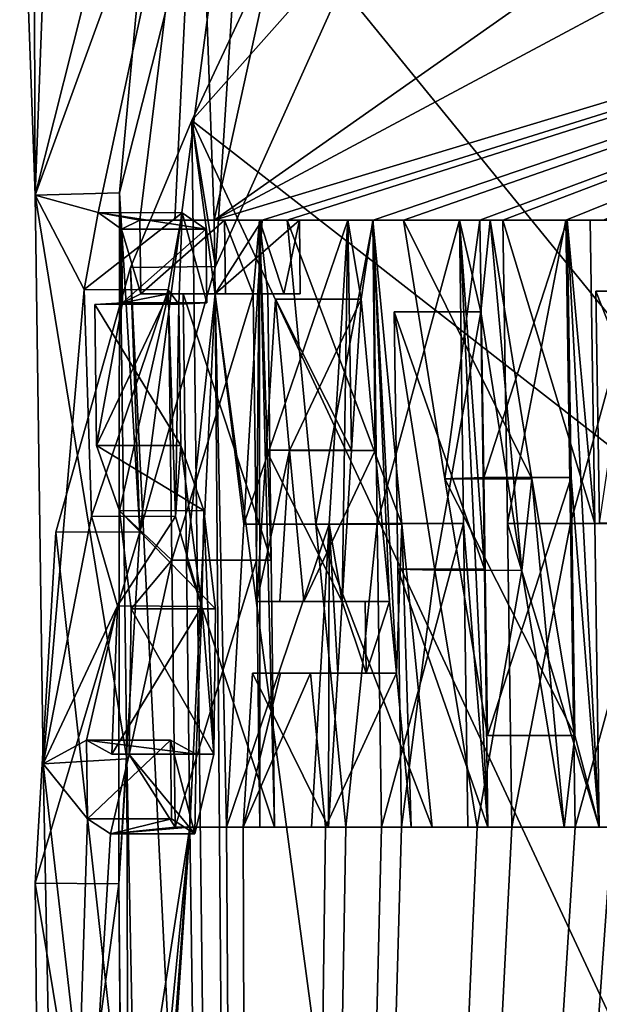
# Model space of a CAD drawing. Units: millimetres. Extents: x -57 to 198, y -425 to 232.
# Drawn here: x 36 to 37, y 22 to 23 of the extents above; entities that cross this region are included whole.
import ezdxf

# ---------------------------------------------------------------- set-up
doc = ezdxf.new("R2010")
doc.units = ezdxf.units.MM
doc.header["$LTSCALE"] = 52.148148
for name, color, linetype in [('10', 7, 'CONTINUOUS'), ('100', 7, 'CONTINUOUS'), ('101', 7, 'CONTINUOUS'), ('102', 7, 'CONTINUOUS'), ('104', 7, 'CONTINUOUS'), ('105', 7, 'CONTINUOUS'), ('106', 7, 'CONTINUOUS'), ('107', 7, 'CONTINUOUS'), ('108', 7, 'CONTINUOUS'), ('109', 7, 'CONTINUOUS'), ('110', 7, 'CONTINUOUS'), ('111', 7, 'CONTINUOUS'), ('114', 7, 'CONTINUOUS'), ('151', 7, 'CONTINUOUS'), ('44', 7, 'CONTINUOUS'), ('46', 7, 'CONTINUOUS'), ('74', 7, 'CONTINUOUS'), ('75', 7, 'CONTINUOUS'), ('76', 7, 'CONTINUOUS'), ('77', 7, 'CONTINUOUS'), ('78', 7, 'CONTINUOUS'), ('79', 7, 'CONTINUOUS'), ('80', 7, 'CONTINUOUS'), ('81', 7, 'CONTINUOUS'), ('82', 7, 'CONTINUOUS'), ('83', 7, 'CONTINUOUS'), ('84', 7, 'CONTINUOUS'), ('85', 7, 'CONTINUOUS'), ('86', 7, 'CONTINUOUS'), ('87', 7, 'CONTINUOUS'), ('88', 7, 'CONTINUOUS'), ('89', 7, 'CONTINUOUS'), ('90', 7, 'CONTINUOUS'), ('91', 7, 'CONTINUOUS'), ('92', 7, 'CONTINUOUS'), ('93', 7, 'CONTINUOUS'), ('94', 7, 'CONTINUOUS'), ('95', 7, 'CONTINUOUS'), ('96', 7, 'CONTINUOUS'), ('97', 7, 'CONTINUOUS'), ('98', 7, 'CONTINUOUS'), ('99', 7, 'CONTINUOUS')]:
    doc.layers.add(name, color=color, linetype=linetype)

msp = doc.modelspace()

# ---------------------------------------------------------------- linework, layer by layer
at = {"layer": '10', "color": 7, "linetype": 'Continuous'}
for points in [[(36.0187, 23.817, 56.8177), (35.8599, 23.1859, 58.4216), (35.8825, 23.791, 57.934), (36.0187, 23.817, 56.8177)], [(35.8825, 23.791, 57.934), (35.8599, 23.1859, 58.4216), (35.8413, 23.6978, 59.0783), (35.8825, 23.791, 57.934)], [(36.894, 22.6154, 53.8415), (36.16, 23.5162, 56.1083), (36.976, 23.7689, 53.6006), (36.894, 22.6154, 53.8415)], [(35.8599, 23.1859, 58.4216), (36.0537, 23.7191, 61.3798), (35.858, 23.6188, 59.655), (35.8599, 23.1859, 58.4216)], [(36.0537, 23.7191, 61.3798), (35.8599, 23.1859, 58.4216), (35.9349, 23.1649, 60.5254), (36.0537, 23.7191, 61.3798)], [(35.985, 23.156, 60.911), (36.0537, 23.7191, 61.3798), (35.9349, 23.1649, 60.5254), (35.985, 23.156, 60.911)], [(36.0267, 23.156, 61.1801), (36.0537, 23.7191, 61.3798), (35.985, 23.156, 60.911), (36.0267, 23.156, 61.1801)], [(36.0738, 23.156, 61.448), (36.0537, 23.7191, 61.3798), (36.0267, 23.156, 61.1801), (36.0738, 23.156, 61.448)], [(36.0537, 23.7191, 61.3798), (36.0738, 23.156, 61.448), (36.1738, 23.6127, 61.9624), (36.0537, 23.7191, 61.3798)], [(35.8413, 23.6978, 59.0783), (35.8599, 23.1859, 58.4216), (35.858, 23.6188, 59.655), (35.8413, 23.6978, 59.0783)], [(36.0738, 23.156, 61.448), (37.7487, 23.662, 65.894), (36.9462, 23.6228, 64.3267), (36.0738, 23.156, 61.448)], [(37.7487, 23.662, 65.894), (36.0738, 23.156, 61.448), (36.1313, 23.156, 61.7384), (37.7487, 23.662, 65.894)], [(36.161, 23.156, 61.8766), (37.7487, 23.662, 65.894), (36.1313, 23.156, 61.7384), (36.161, 23.156, 61.8766)], [(37.7487, 23.662, 65.894), (36.161, 23.156, 61.8766), (36.2637, 23.156, 62.308), (37.7487, 23.662, 65.894)], [(36.3003, 23.156, 62.448), (37.7487, 23.662, 65.894), (36.2637, 23.156, 62.308), (36.3003, 23.156, 62.448)], [(36.3915, 23.156, 62.773), (37.7487, 23.662, 65.894), (36.3003, 23.156, 62.448), (36.3915, 23.156, 62.773)], [(36.4189, 23.156, 62.865), (37.7487, 23.662, 65.894), (36.3915, 23.156, 62.773), (36.4189, 23.156, 62.865)], [(37.7487, 23.662, 65.894), (36.4189, 23.156, 62.865), (36.4942, 23.156, 63.106), (37.7487, 23.662, 65.894)], [(36.5383, 23.156, 63.2402), (37.7487, 23.662, 65.894), (36.4942, 23.156, 63.106), (36.5383, 23.156, 63.2402)], [(36.733, 23.6195, 63.8042), (36.0738, 23.156, 61.448), (36.9462, 23.6228, 64.3267), (36.733, 23.6195, 63.8042)], [(36.1738, 23.6127, 61.9624), (36.0738, 23.156, 61.448), (36.733, 23.6195, 63.8042), (36.1738, 23.6127, 61.9624)], [(36.0469, 23.2752, 56.6953), (36.16, 23.5162, 56.1083), (36.894, 22.6154, 53.8415), (36.0469, 23.2752, 56.6953)], [(36.0469, 23.2752, 56.6953), (36.0732, 21.0767, 56.6945), (35.9737, 23.0993, 57.1768), (36.0469, 23.2752, 56.6953)], [(36.0732, 21.0767, 56.6945), (36.0469, 23.2752, 56.6953), (36.2961, 21.4163, 55.658), (36.0732, 21.0767, 56.6945)], [(36.2961, 21.4163, 55.658), (36.0469, 23.2752, 56.6953), (36.7341, 21.8029, 54.2737), (36.2961, 21.4163, 55.658)], [(36.7341, 21.8029, 54.2737), (36.0469, 23.2752, 56.6953), (36.894, 22.6154, 53.8415), (36.7341, 21.8029, 54.2737)], [(35.8599, 23.1859, 58.4216), (35.8693, 22.5057, 59.6155), (35.9183, 23.0732, 60.3623), (35.8599, 23.1859, 58.4216)], [(35.9349, 23.1649, 60.5254), (35.8599, 23.1859, 58.4216), (35.9183, 23.0732, 60.3623), (35.9349, 23.1649, 60.5254)], [(35.963, 23.145, 60.751), (35.985, 23.156, 60.911), (35.9349, 23.1649, 60.5254), (35.963, 23.145, 60.751)], [(35.9861, 23.068, 60.911), (35.985, 23.156, 60.911), (35.963, 23.145, 60.751), (35.9861, 23.068, 60.911)], [(36.0738, 23.156, 61.448), (36.075, 23.068, 61.448), (36.1313, 23.156, 61.7384), (36.0738, 23.156, 61.448)], [(36.1313, 23.156, 61.7384), (36.075, 23.068, 61.448), (36.1093, 22.7924, 61.6075), (36.1313, 23.156, 61.7384)], [(36.161, 23.156, 61.8766), (36.1955, 22.7922, 62.0076), (36.2637, 23.156, 62.308), (36.161, 23.156, 61.8766)], [(36.2637, 23.156, 62.308), (36.1955, 22.7922, 62.0076), (36.2688, 22.7932, 62.308), (36.2637, 23.156, 62.308)], [(36.3494, 22.8467, 62.6111), (36.3915, 23.156, 62.773), (36.3003, 23.156, 62.448), (36.3494, 22.8467, 62.6111)], [(36.3961, 22.848, 62.773), (36.3915, 23.156, 62.773), (36.3494, 22.8467, 62.6111), (36.3961, 22.848, 62.773)], [(36.4189, 23.156, 62.865), (36.4243, 22.7932, 62.865), (36.4942, 23.156, 63.106), (36.4189, 23.156, 62.865)], [(36.4942, 23.156, 63.106), (36.4243, 22.7932, 62.865), (36.4998, 22.7932, 63.106), (36.4942, 23.156, 63.106)], [(35.9641, 23.057, 60.751), (35.9861, 23.068, 60.911), (35.963, 23.145, 60.751), (35.9641, 23.057, 60.751)], [(35.9737, 23.0993, 57.1768), (36.0732, 21.0767, 56.6945), (35.8846, 22.7827, 58.0716), (35.9737, 23.0993, 57.1768)], [(35.9183, 23.0732, 60.3623), (35.8693, 22.5057, 59.6155), (35.9271, 22.8019, 60.4149), (35.9183, 23.0732, 60.3623)], [(36.5756, 23.071, 63.346), (36.5299, 23.071, 63.211), (36.5343, 22.7936, 63.211), (36.5756, 23.071, 63.346)], [(35.9606, 22.8084, 60.701), (36.0192, 23.068, 61.127), (35.9332, 22.8864, 60.4806), (35.9606, 22.8084, 60.701)], [(35.9332, 22.8864, 60.4806), (36.0192, 23.068, 61.127), (35.9641, 23.057, 60.751), (35.9332, 22.8864, 60.4806)], [(36.0232, 22.7492, 61.127), (36.0192, 23.068, 61.127), (35.9606, 22.8084, 60.701), (36.0232, 22.7492, 61.127)], [(36.0192, 23.068, 61.127), (35.9861, 23.068, 60.911), (35.9641, 23.057, 60.751), (36.0192, 23.068, 61.127)], [(36.0365, 23.068, 61.232), (36.0406, 22.7492, 61.232), (36.075, 23.068, 61.448), (36.0365, 23.068, 61.232)], [(36.0406, 22.7492, 61.232), (36.0445, 22.43, 61.232), (36.075, 23.068, 61.448), (36.0406, 22.7492, 61.232)], [(36.0445, 22.43, 61.232), (36.1274, 16.4926, 61.3824), (36.075, 23.068, 61.448), (36.0445, 22.43, 61.232)], [(36.075, 23.068, 61.448), (36.1274, 16.4926, 61.3824), (36.0885, 22.43, 61.477), (36.075, 23.068, 61.448)], [(36.1093, 22.7924, 61.6075), (36.075, 23.068, 61.448), (36.0885, 22.43, 61.477), (36.1093, 22.7924, 61.6075)], [(36.1472, 23.0616, 61.8075), (36.1358, 22.8807, 61.7423), (36.1639, 22.8806, 61.8727), (36.1472, 23.0616, 61.8075)], [(35.931, 23.0552, 60.4793), (35.9332, 22.8864, 60.4806), (35.9641, 23.057, 60.751), (35.931, 23.0552, 60.4793)], [(36.2891, 23.0464, 62.4), (36.2935, 22.7384, 62.4), (36.3376, 22.7372, 62.5631), (36.2891, 23.0464, 62.4)], [(36.1358, 22.8807, 61.7423), (36.1246, 22.7, 61.6773), (36.1639, 22.8806, 61.8727), (36.1358, 22.8807, 61.7423)], [(36.1639, 22.8806, 61.8727), (36.1246, 22.7, 61.6773), (36.1521, 22.7, 61.8076), (36.1639, 22.8806, 61.8727)], [(36.1808, 22.7, 61.9377), (36.1639, 22.8806, 61.8727), (36.1521, 22.7, 61.8076), (36.1808, 22.7, 61.9377)], [(36.4005, 22.5396, 62.773), (36.3961, 22.848, 62.773), (36.3494, 22.8467, 62.6111), (36.4005, 22.5396, 62.773)], [(35.9271, 22.8019, 60.4149), (35.8693, 22.5057, 59.6155), (35.9582, 22.6946, 60.6708), (35.9271, 22.8019, 60.4149)], [(35.9744, 22.6909, 60.7946), (36.0232, 22.7492, 61.127), (35.9606, 22.8084, 60.701), (35.9744, 22.6909, 60.7946)], [(36.1955, 22.7922, 62.0076), (36.2313, 22.43, 62.138), (36.2688, 22.7932, 62.308), (36.1955, 22.7922, 62.0076)], [(36.2688, 22.7932, 62.308), (36.2313, 22.43, 62.138), (36.2737, 22.43, 62.308), (36.2688, 22.7932, 62.308)], [(36.4243, 22.7932, 62.865), (36.4296, 22.43, 62.865), (36.4998, 22.7932, 63.106), (36.4243, 22.7932, 62.865)], [(36.4998, 22.7932, 63.106), (36.4296, 22.43, 62.865), (36.5052, 22.43, 63.106), (36.4998, 22.7932, 63.106)], [(35.8846, 22.7827, 58.0716), (36.0732, 21.0767, 56.6945), (35.8598, 22.3631, 58.7185), (35.8846, 22.7827, 58.0716)], [(36.027, 22.43, 61.127), (36.0232, 22.7492, 61.127), (35.9723, 22.5168, 60.763), (36.027, 22.43, 61.127)], [(35.9723, 22.5168, 60.763), (36.0232, 22.7492, 61.127), (35.9744, 22.6909, 60.7946), (35.9723, 22.5168, 60.763)], [(36.2935, 22.7384, 62.4), (36.2977, 22.43, 62.4), (36.3376, 22.7372, 62.5631), (36.2935, 22.7384, 62.4)], [(36.3376, 22.7372, 62.5631), (36.2977, 22.43, 62.4), (36.388, 22.43, 62.725), (36.3376, 22.7372, 62.5631)], [(35.9582, 22.6946, 60.6708), (35.8693, 22.5057, 59.6155), (35.9211, 22.534, 60.327), (35.9582, 22.6946, 60.6708)], [(35.9515, 22.5174, 60.6002), (35.9582, 22.6946, 60.6708), (35.9211, 22.534, 60.327), (35.9515, 22.5174, 60.6002)], [(36.1194, 22.614, 61.6463), (36.1085, 22.43, 61.5801), (36.1532, 22.614, 61.8077), (36.1194, 22.614, 61.6463)], [(36.1532, 22.614, 61.8077), (36.1085, 22.43, 61.5801), (36.189, 22.614, 61.9687), (36.1532, 22.614, 61.8077)], [(36.189, 22.614, 61.9687), (36.1085, 22.43, 61.5801), (36.2067, 22.43, 62.0349), (36.189, 22.614, 61.9687)], [(35.8693, 22.5057, 59.6155), (35.9222, 22.44, 60.327), (35.9211, 22.534, 60.327), (35.8693, 22.5057, 59.6155)], [(35.9499, 22.4218, 60.5778), (36.027, 22.43, 61.127), (35.9723, 22.5168, 60.763), (35.9499, 22.4218, 60.5778)], [(35.8693, 22.5057, 59.6155), (35.8905, 21.4368, 59.7973), (35.9222, 22.44, 60.327), (35.8693, 22.5057, 59.6155)], [(36.1274, 16.4926, 61.3824), (36.5526, 16.4919, 63.0458), (37.7133, 22.5013, 65.7875), (36.1274, 16.4926, 61.3824)], [(37.601, 22.43, 65.591), (36.1274, 16.4926, 61.3824), (37.7133, 22.5013, 65.7875), (37.601, 22.43, 65.591)], [(35.9222, 22.44, 60.327), (35.8905, 21.4368, 59.7973), (35.9499, 22.4218, 60.5778), (35.9222, 22.44, 60.327)], [(35.8743, 20.6806, 58.8944), (35.884, 20.2673, 59.4098), (36.0445, 22.43, 61.232), (35.8743, 20.6806, 58.8944)], [(35.8905, 21.4368, 59.7973), (35.8743, 20.6806, 58.8944), (36.0445, 22.43, 61.232), (35.8905, 21.4368, 59.7973)], [(35.884, 20.2673, 59.4098), (35.886, 20.0461, 59.4098), (36.0445, 22.43, 61.232), (35.884, 20.2673, 59.4098)], [(35.886, 20.0461, 59.4098), (36.1274, 16.4926, 61.3824), (36.0445, 22.43, 61.232), (35.886, 20.0461, 59.4098)], [(35.8905, 21.4368, 59.7973), (36.0445, 22.43, 61.232), (35.9499, 22.4218, 60.5778), (35.8905, 21.4368, 59.7973)], [(36.0445, 22.43, 61.232), (36.027, 22.43, 61.127), (35.9499, 22.4218, 60.5778), (36.0445, 22.43, 61.232)], [(36.0885, 22.43, 61.477), (36.1274, 16.4926, 61.3824), (36.1085, 22.43, 61.5801), (36.0885, 22.43, 61.477)], [(36.1085, 22.43, 61.5801), (36.1274, 16.4926, 61.3824), (36.2067, 22.43, 62.0349), (36.1085, 22.43, 61.5801)], [(37.4516, 22.43, 65.321), (36.1274, 16.4926, 61.3824), (37.5256, 22.43, 65.4565), (37.4516, 22.43, 65.321)], [(36.1274, 16.4926, 61.3824), (37.4516, 22.43, 65.321), (37.3519, 22.43, 65.1322), (36.1274, 16.4926, 61.3824)], [(37.5256, 22.43, 65.4565), (36.1274, 16.4926, 61.3824), (37.601, 22.43, 65.591), (37.5256, 22.43, 65.4565)], [(36.2067, 22.43, 62.0349), (36.1274, 16.4926, 61.3824), (36.2313, 22.43, 62.138), (36.2067, 22.43, 62.0349)], [(36.2313, 22.43, 62.138), (36.1274, 16.4926, 61.3824), (36.2737, 22.43, 62.308), (36.2313, 22.43, 62.138)], [(36.2737, 22.43, 62.308), (36.1274, 16.4926, 61.3824), (36.2977, 22.43, 62.4), (36.2737, 22.43, 62.308)], [(36.2977, 22.43, 62.4), (36.1274, 16.4926, 61.3824), (36.388, 22.43, 62.725), (36.2977, 22.43, 62.4)], [(36.388, 22.43, 62.725), (36.1274, 16.4926, 61.3824), (36.4296, 22.43, 62.865), (36.388, 22.43, 62.725)], [(36.4296, 22.43, 62.865), (36.1274, 16.4926, 61.3824), (36.5052, 22.43, 63.106), (36.4296, 22.43, 62.865)], [(36.1274, 16.4926, 61.3824), (36.5953, 22.43, 63.374), (36.5495, 22.43, 63.2402), (36.1274, 16.4926, 61.3824)], [(36.5953, 22.43, 63.374), (36.1274, 16.4926, 61.3824), (36.7466, 22.43, 63.787), (36.5953, 22.43, 63.374)], [(36.5052, 22.43, 63.106), (36.1274, 16.4926, 61.3824), (36.5495, 22.43, 63.2402), (36.5052, 22.43, 63.106)], [(36.7466, 22.43, 63.787), (36.1274, 16.4926, 61.3824), (36.7868, 22.43, 63.8901), (36.7466, 22.43, 63.787)], [(36.7868, 22.43, 63.8901), (36.1274, 16.4926, 61.3824), (36.9761, 22.43, 64.3449), (36.7868, 22.43, 63.8901)], [(36.9761, 22.43, 64.3449), (36.1274, 16.4926, 61.3824), (37.0218, 22.43, 64.448), (36.9761, 22.43, 64.3449)], [(37.0218, 22.43, 64.448), (36.1274, 16.4926, 61.3824), (37.0933, 22.43, 64.605), (37.0218, 22.43, 64.448)], [(37.0933, 22.43, 64.605), (36.1274, 16.4926, 61.3824), (37.1416, 22.43, 64.708), (37.0933, 22.43, 64.605)], [(37.1416, 22.43, 64.708), (36.1274, 16.4926, 61.3824), (37.2869, 22.43, 65.005), (37.1416, 22.43, 64.708)], [(37.2869, 22.43, 65.005), (36.1274, 16.4926, 61.3824), (37.3519, 22.43, 65.1322), (37.2869, 22.43, 65.005)], [(35.8598, 22.3631, 58.7185), (36.0732, 21.0767, 56.6945), (35.8664, 21.6766, 58.756), (35.8598, 22.3631, 58.7185)]]:
    msp.add_3dface(points, dxfattribs=at)
at = {"layer": '100', "color": 7, "linetype": 'Continuous'}
msp.add_3dface([(36.5052, 22.43, 63.106), (36.5495, 22.43, 63.2402), (36.6104, 22.43, 63.106), (36.5052, 22.43, 63.106)], dxfattribs=at)
at = {"layer": '101', "color": 7, "linetype": 'Continuous'}
for points in [[(36.4942, 23.156, 63.106), (36.4998, 22.7932, 63.106), (36.5993, 23.156, 63.106), (36.4942, 23.156, 63.106)], [(36.5993, 23.156, 63.106), (36.4998, 22.7932, 63.106), (36.605, 22.7932, 63.106), (36.5993, 23.156, 63.106)], [(36.4998, 22.7932, 63.106), (36.5052, 22.43, 63.106), (36.605, 22.7932, 63.106), (36.4998, 22.7932, 63.106)], [(36.5052, 22.43, 63.106), (36.6104, 22.43, 63.106), (36.605, 22.7932, 63.106), (36.5052, 22.43, 63.106)]]:
    msp.add_3dface(points, dxfattribs=at)
at = {"layer": '102', "color": 7, "linetype": 'Continuous'}
for points in [[(36.5383, 23.156, 63.2402), (36.4942, 23.156, 63.106), (36.6438, 23.156, 63.2402), (36.5383, 23.156, 63.2402)], [(36.4942, 23.156, 63.106), (36.5993, 23.156, 63.106), (36.6438, 23.156, 63.2402), (36.4942, 23.156, 63.106)]]:
    msp.add_3dface(points, dxfattribs=at)
at = {"layer": '104', "color": 7, "linetype": 'Continuous'}
for points in [[(36.1521, 22.7, 61.8076), (36.1246, 22.7, 61.6773), (36.2544, 22.7, 61.8076), (36.1521, 22.7, 61.8076)], [(36.2544, 22.7, 61.8076), (36.1246, 22.7, 61.6773), (36.2268, 22.7, 61.6773), (36.2544, 22.7, 61.8076)], [(36.1808, 22.7, 61.9377), (36.1521, 22.7, 61.8076), (36.2833, 22.7, 61.9377), (36.1808, 22.7, 61.9377)], [(36.2833, 22.7, 61.9377), (36.1521, 22.7, 61.8076), (36.2544, 22.7, 61.8076), (36.2833, 22.7, 61.9377)]]:
    msp.add_3dface(points, dxfattribs=at)
at = {"layer": '105', "color": 7, "linetype": 'Continuous'}
for points in [[(36.1472, 23.0616, 61.8075), (36.1639, 22.8806, 61.8727), (36.2496, 23.0616, 61.8075), (36.1472, 23.0616, 61.8075)], [(36.2496, 23.0616, 61.8075), (36.1639, 22.8806, 61.8727), (36.2663, 22.8806, 61.8727), (36.2496, 23.0616, 61.8075)], [(36.1639, 22.8806, 61.8727), (36.1808, 22.7, 61.9377), (36.2663, 22.8806, 61.8727), (36.1639, 22.8806, 61.8727)], [(36.1808, 22.7, 61.9377), (36.2833, 22.7, 61.9377), (36.2663, 22.8806, 61.8727), (36.1808, 22.7, 61.9377)]]:
    msp.add_3dface(points, dxfattribs=at)
at = {"layer": '106', "color": 7, "linetype": 'Continuous'}
for points in [[(36.1358, 22.8807, 61.7423), (36.1472, 23.0616, 61.8075), (36.238, 22.8807, 61.7423), (36.1358, 22.8807, 61.7423)], [(36.1472, 23.0616, 61.8075), (36.2496, 23.0616, 61.8075), (36.238, 22.8807, 61.7423), (36.1472, 23.0616, 61.8075)], [(36.1246, 22.7, 61.6773), (36.1358, 22.8807, 61.7423), (36.2268, 22.7, 61.6773), (36.1246, 22.7, 61.6773)], [(36.2268, 22.7, 61.6773), (36.1358, 22.8807, 61.7423), (36.238, 22.8807, 61.7423), (36.2268, 22.7, 61.6773)]]:
    msp.add_3dface(points, dxfattribs=at)
at = {"layer": '107', "color": 7, "linetype": 'Continuous'}
for points in [[(35.9211, 22.534, 60.327), (35.9222, 22.44, 60.327), (36.0216, 22.534, 60.327), (35.9211, 22.534, 60.327)], [(36.0216, 22.534, 60.327), (35.9222, 22.44, 60.327), (36.0227, 22.44, 60.327), (36.0216, 22.534, 60.327)]]:
    msp.add_3dface(points, dxfattribs=at)
at = {"layer": '108', "color": 7, "linetype": 'Continuous'}
for points in [[(35.9349, 23.1649, 60.5254), (35.9183, 23.0732, 60.3623), (36.0355, 23.1648, 60.525), (35.9349, 23.1649, 60.5254)], [(36.0355, 23.1648, 60.525), (35.9183, 23.0732, 60.3623), (36.0188, 23.0727, 60.362), (36.0355, 23.1648, 60.525)], [(35.963, 23.145, 60.751), (35.9349, 23.1649, 60.5254), (36.0639, 23.145, 60.751), (35.963, 23.145, 60.751)], [(36.0639, 23.145, 60.751), (35.9349, 23.1649, 60.5254), (36.0355, 23.1648, 60.525), (36.0639, 23.145, 60.751)], [(35.9183, 23.0732, 60.3623), (35.9271, 22.8019, 60.4149), (36.0188, 23.0727, 60.362), (35.9183, 23.0732, 60.3623)], [(36.0188, 23.0727, 60.362), (35.9271, 22.8019, 60.4149), (36.0277, 22.8014, 60.4157), (36.0188, 23.0727, 60.362)], [(35.9271, 22.8019, 60.4149), (35.9582, 22.6946, 60.6708), (36.0277, 22.8014, 60.4157), (35.9271, 22.8019, 60.4149)], [(36.0277, 22.8014, 60.4157), (35.9582, 22.6946, 60.6708), (36.059, 22.694, 60.6713), (36.0277, 22.8014, 60.4157)], [(35.9582, 22.6946, 60.6708), (35.9515, 22.5174, 60.6002), (36.059, 22.694, 60.6713), (35.9582, 22.6946, 60.6708)], [(36.059, 22.694, 60.6713), (35.9515, 22.5174, 60.6002), (36.0522, 22.5172, 60.5997), (36.059, 22.694, 60.6713)], [(35.9515, 22.5174, 60.6002), (35.9211, 22.534, 60.327), (36.0522, 22.5172, 60.5997), (35.9515, 22.5174, 60.6002)], [(35.9211, 22.534, 60.327), (36.0216, 22.534, 60.327), (36.0522, 22.5172, 60.5997), (35.9211, 22.534, 60.327)]]:
    msp.add_3dface(points, dxfattribs=at)
at = {"layer": '109', "color": 7, "linetype": 'Continuous'}
for points in [[(35.9641, 23.057, 60.751), (35.963, 23.145, 60.751), (36.0639, 23.145, 60.751), (35.9641, 23.057, 60.751)], [(35.9641, 23.057, 60.751), (36.0639, 23.145, 60.751), (36.065, 23.057, 60.751), (35.9641, 23.057, 60.751)]]:
    msp.add_3dface(points, dxfattribs=at)
at = {"layer": '110', "color": 7, "linetype": 'Continuous'}
for points in [[(35.931, 23.0552, 60.4793), (35.9641, 23.057, 60.751), (36.0317, 23.0555, 60.4797), (35.931, 23.0552, 60.4793)], [(36.0338, 22.8866, 60.4803), (35.931, 23.0552, 60.4793), (36.0317, 23.0555, 60.4797), (36.0338, 22.8866, 60.4803)], [(35.9332, 22.8864, 60.4806), (35.931, 23.0552, 60.4793), (36.0338, 22.8866, 60.4803), (35.9332, 22.8864, 60.4806)], [(35.9641, 23.057, 60.751), (36.065, 23.057, 60.751), (36.0317, 23.0555, 60.4797), (35.9641, 23.057, 60.751)], [(36.0614, 22.8086, 60.7007), (35.9332, 22.8864, 60.4806), (36.0338, 22.8866, 60.4803), (36.0614, 22.8086, 60.7007)], [(35.9606, 22.8084, 60.701), (35.9332, 22.8864, 60.4806), (36.0614, 22.8086, 60.7007), (35.9606, 22.8084, 60.701)], [(36.0754, 22.6912, 60.7945), (35.9606, 22.8084, 60.701), (36.0614, 22.8086, 60.7007), (36.0754, 22.6912, 60.7945)], [(35.9744, 22.6909, 60.7946), (35.9606, 22.8084, 60.701), (36.0754, 22.6912, 60.7945), (35.9744, 22.6909, 60.7946)], [(35.9723, 22.5168, 60.763), (35.9744, 22.6909, 60.7946), (36.0732, 22.5171, 60.7632), (35.9723, 22.5168, 60.763)], [(36.0732, 22.5171, 60.7632), (35.9744, 22.6909, 60.7946), (36.0754, 22.6912, 60.7945), (36.0732, 22.5171, 60.7632)], [(35.9499, 22.4218, 60.5778), (35.9723, 22.5168, 60.763), (36.0507, 22.4219, 60.5779), (35.9499, 22.4218, 60.5778)], [(36.0507, 22.4219, 60.5779), (35.9723, 22.5168, 60.763), (36.0732, 22.5171, 60.7632), (36.0507, 22.4219, 60.5779)], [(35.9222, 22.44, 60.327), (35.9499, 22.4218, 60.5778), (36.0227, 22.44, 60.327), (35.9222, 22.44, 60.327)], [(36.0227, 22.44, 60.327), (35.9499, 22.4218, 60.5778), (36.0507, 22.4219, 60.5779), (36.0227, 22.44, 60.327)]]:
    msp.add_3dface(points, dxfattribs=at)
at = {"layer": '111', "color": 7, "linetype": 'Continuous'}
for points in [[(36.5343, 22.7936, 63.211), (36.5299, 23.071, 63.211), (36.6397, 22.7936, 63.211), (36.5343, 22.7936, 63.211)], [(36.6397, 22.7936, 63.211), (36.5299, 23.071, 63.211), (36.6354, 23.071, 63.211), (36.6397, 22.7936, 63.211)]]:
    msp.add_3dface(points, dxfattribs=at)
at = {"layer": '114', "color": 7, "linetype": 'Continuous'}
msp.add_3dface([(36.5299, 23.071, 63.211), (36.5756, 23.071, 63.346), (36.6354, 23.071, 63.211), (36.5299, 23.071, 63.211)], dxfattribs=at)
at = {"layer": '151', "color": 7, "linetype": 'Continuous', "true_color": 0xf5f5f5}
for points in [[(35.9604, 23.1885, 58.414), (36.121, 23.8201, 56.8118), (35.9849, 22.7833, 58.0701), (35.9604, 23.1885, 58.414)], [(36.121, 23.8201, 56.8118), (36.0752, 23.1007, 57.1726), (35.9849, 22.7833, 58.0701), (36.121, 23.8201, 56.8118)], [(36.121, 23.8201, 56.8118), (36.264, 23.5196, 56.1008), (36.0752, 23.1007, 57.1726), (36.121, 23.8201, 56.8118)], [(35.9692, 22.5118, 59.6104), (35.9604, 23.1885, 58.414), (35.9598, 22.3622, 58.7192), (35.9692, 22.5118, 59.6104)], [(35.9604, 23.1885, 58.414), (35.9849, 22.7833, 58.0701), (35.9598, 22.3622, 58.7192), (35.9604, 23.1885, 58.414)], [(36.0355, 23.1648, 60.525), (36.0188, 23.0727, 60.362), (36.0317, 23.0555, 60.4797), (36.0355, 23.1648, 60.525)], [(36.065, 23.057, 60.751), (36.0355, 23.1648, 60.525), (36.0317, 23.0555, 60.4797), (36.065, 23.057, 60.751)], [(36.0639, 23.145, 60.751), (36.0355, 23.1648, 60.525), (36.065, 23.057, 60.751), (36.0639, 23.145, 60.751)], [(36.1281, 23.156, 61.1801), (36.0861, 23.156, 60.911), (36.1205, 23.068, 61.127), (36.1281, 23.156, 61.1801)], [(36.0861, 23.156, 60.911), (36.0872, 23.068, 60.911), (36.1205, 23.068, 61.127), (36.0861, 23.156, 60.911)], [(36.1205, 23.068, 61.127), (36.1245, 22.7492, 61.127), (36.1281, 23.156, 61.1801), (36.1205, 23.068, 61.127)], [(36.1284, 22.43, 61.127), (36.1281, 23.156, 61.1801), (36.1245, 22.7492, 61.127), (36.1284, 22.43, 61.127)], [(36.1756, 23.156, 61.448), (36.1281, 23.156, 61.1801), (36.1569, 23.068, 61.3401), (36.1756, 23.156, 61.448)], [(36.1281, 23.156, 61.1801), (36.138, 23.068, 61.232), (36.1569, 23.068, 61.3401), (36.1281, 23.156, 61.1801)], [(36.1459, 22.43, 61.232), (36.142, 22.7492, 61.232), (36.1281, 23.156, 61.1801), (36.1459, 22.43, 61.232)], [(36.1281, 23.156, 61.1801), (36.1284, 22.43, 61.127), (36.1459, 22.43, 61.232), (36.1281, 23.156, 61.1801)], [(36.138, 23.068, 61.232), (36.1281, 23.156, 61.1801), (36.142, 22.7492, 61.232), (36.138, 23.068, 61.232)], [(36.1767, 23.068, 61.448), (36.1756, 23.156, 61.448), (36.1569, 23.068, 61.3401), (36.1767, 23.068, 61.448)], [(36.2335, 23.156, 61.7384), (36.2113, 22.7924, 61.6075), (36.2268, 22.7, 61.6773), (36.2335, 23.156, 61.7384)], [(36.2335, 23.156, 61.7384), (36.2268, 22.7, 61.6773), (36.238, 22.8807, 61.7423), (36.2335, 23.156, 61.7384)], [(36.2634, 23.156, 61.8766), (36.2335, 23.156, 61.7384), (36.2496, 23.0616, 61.8075), (36.2634, 23.156, 61.8766)], [(36.2496, 23.0616, 61.8075), (36.2335, 23.156, 61.7384), (36.238, 22.8807, 61.7423), (36.2496, 23.0616, 61.8075)], [(36.2634, 23.156, 61.8766), (36.2496, 23.0616, 61.8075), (36.2663, 22.8806, 61.8727), (36.2634, 23.156, 61.8766)], [(36.2982, 22.7922, 62.0076), (36.2634, 23.156, 61.8766), (36.2916, 22.614, 61.9687), (36.2982, 22.7922, 62.0076)], [(36.2916, 22.614, 61.9687), (36.2634, 23.156, 61.8766), (36.2833, 22.7, 61.9377), (36.2916, 22.614, 61.9687)], [(36.2833, 22.7, 61.9377), (36.2634, 23.156, 61.8766), (36.2663, 22.8806, 61.8727), (36.2833, 22.7, 61.9377)], [(36.4038, 23.156, 62.448), (36.3669, 23.156, 62.308), (36.3926, 23.0464, 62.4), (36.4038, 23.156, 62.448)], [(36.4011, 22.43, 62.4), (36.3969, 22.7384, 62.4), (36.3669, 23.156, 62.308), (36.4011, 22.43, 62.4)], [(36.3669, 23.156, 62.308), (36.372, 22.7932, 62.308), (36.4011, 22.43, 62.4), (36.3669, 23.156, 62.308)], [(36.3926, 23.0464, 62.4), (36.3669, 23.156, 62.308), (36.3969, 22.7384, 62.4), (36.3926, 23.0464, 62.4)], [(36.4038, 23.156, 62.448), (36.3926, 23.0464, 62.4), (36.4414, 22.7371, 62.5631), (36.4038, 23.156, 62.448)], [(36.4534, 22.8467, 62.6111), (36.4038, 23.156, 62.448), (36.4414, 22.7371, 62.5631), (36.4534, 22.8467, 62.6111)], [(36.4958, 23.156, 62.773), (36.5004, 22.848, 62.773), (36.5342, 22.43, 62.865), (36.4958, 23.156, 62.773)], [(36.5234, 23.156, 62.865), (36.4958, 23.156, 62.773), (36.5289, 22.7932, 62.865), (36.5234, 23.156, 62.865)], [(36.5342, 22.43, 62.865), (36.5289, 22.7932, 62.865), (36.4958, 23.156, 62.773), (36.5342, 22.43, 62.865)], [(36.0188, 23.0727, 60.362), (36.0277, 22.8014, 60.4157), (36.0317, 23.0555, 60.4797), (36.0188, 23.0727, 60.362)], [(36.0277, 22.8014, 60.4157), (36.0338, 22.8866, 60.4803), (36.0317, 23.0555, 60.4797), (36.0277, 22.8014, 60.4157)], [(36.0277, 22.8014, 60.4157), (36.059, 22.694, 60.6713), (36.0338, 22.8866, 60.4803), (36.0277, 22.8014, 60.4157)], [(36.059, 22.694, 60.6713), (36.0614, 22.8086, 60.7007), (36.0338, 22.8866, 60.4803), (36.059, 22.694, 60.6713)], [(36.4922, 22.43, 62.725), (36.4534, 22.8467, 62.6111), (36.4414, 22.7371, 62.5631), (36.4922, 22.43, 62.725)], [(36.5048, 22.5396, 62.773), (36.4534, 22.8467, 62.6111), (36.4922, 22.43, 62.725), (36.5048, 22.5396, 62.773)], [(36.5004, 22.848, 62.773), (36.5048, 22.5396, 62.773), (36.5342, 22.43, 62.865), (36.5004, 22.848, 62.773)], [(36.059, 22.694, 60.6713), (36.0732, 22.5171, 60.7632), (36.0614, 22.8086, 60.7007), (36.059, 22.694, 60.6713)], [(36.0732, 22.5171, 60.7632), (36.0754, 22.6912, 60.7945), (36.0614, 22.8086, 60.7007), (36.0732, 22.5171, 60.7632)], [(36.1903, 22.43, 61.477), (36.2104, 22.43, 61.5801), (36.2113, 22.7924, 61.6075), (36.1903, 22.43, 61.477)], [(36.2104, 22.43, 61.5801), (36.2215, 22.614, 61.6463), (36.2113, 22.7924, 61.6075), (36.2104, 22.43, 61.5801)], [(36.2113, 22.7924, 61.6075), (36.2215, 22.614, 61.6463), (36.2268, 22.7, 61.6773), (36.2113, 22.7924, 61.6075)], [(36.3094, 22.43, 62.0349), (36.2982, 22.7922, 62.0076), (36.2916, 22.614, 61.9687), (36.3094, 22.43, 62.0349)], [(36.2982, 22.7922, 62.0076), (36.3094, 22.43, 62.0349), (36.3342, 22.43, 62.138), (36.2982, 22.7922, 62.0076)], [(36.377, 22.43, 62.308), (36.4011, 22.43, 62.4), (36.372, 22.7932, 62.308), (36.377, 22.43, 62.308)], [(36.059, 22.694, 60.6713), (36.0522, 22.5172, 60.5997), (36.0732, 22.5171, 60.7632), (36.059, 22.694, 60.6713)], [(36.2215, 22.614, 61.6463), (36.2555, 22.614, 61.8077), (36.2268, 22.7, 61.6773), (36.2215, 22.614, 61.6463)], [(36.2555, 22.614, 61.8077), (36.2544, 22.7, 61.8076), (36.2268, 22.7, 61.6773), (36.2555, 22.614, 61.8077)], [(36.2555, 22.614, 61.8077), (36.2833, 22.7, 61.9377), (36.2544, 22.7, 61.8076), (36.2555, 22.614, 61.8077)], [(36.2555, 22.614, 61.8077), (36.2916, 22.614, 61.9687), (36.2833, 22.7, 61.9377), (36.2555, 22.614, 61.8077)], [(36.5048, 22.5396, 62.773), (36.4922, 22.43, 62.725), (36.5342, 22.43, 62.865), (36.5048, 22.5396, 62.773)], [(36.0216, 22.534, 60.327), (36.0227, 22.44, 60.327), (36.0507, 22.4219, 60.5779), (36.0216, 22.534, 60.327)], [(36.0522, 22.5172, 60.5997), (36.0216, 22.534, 60.327), (36.0507, 22.4219, 60.5779), (36.0522, 22.5172, 60.5997)], [(36.0522, 22.5172, 60.5997), (36.0507, 22.4219, 60.5779), (36.0732, 22.5171, 60.7632), (36.0522, 22.5172, 60.5997)], [(35.9743, 20.682, 58.8983), (35.9692, 22.5118, 59.6104), (35.9598, 22.3622, 58.7192), (35.9743, 20.682, 58.8983)], [(35.9743, 20.682, 58.8983), (35.9908, 21.4424, 59.8), (35.9692, 22.5118, 59.6104), (35.9743, 20.682, 58.8983)], [(35.9743, 20.682, 58.8983), (35.9598, 22.3622, 58.7192), (35.9665, 21.6728, 58.7539), (35.9743, 20.682, 58.8983)]]:
    msp.add_3dface(points, dxfattribs=at)
at = {"layer": '44', "color": 7, "linetype": 'Continuous'}
for points in [[(35.8599, 23.1859, 58.4216), (36.0187, 23.817, 56.8177), (35.9604, 23.1885, 58.414), (35.8599, 23.1859, 58.4216)], [(35.9604, 23.1885, 58.414), (36.0187, 23.817, 56.8177), (36.121, 23.8201, 56.8118), (35.9604, 23.1885, 58.414)], [(35.9692, 22.5118, 59.6104), (35.8599, 23.1859, 58.4216), (35.9604, 23.1885, 58.414), (35.9692, 22.5118, 59.6104)], [(35.8693, 22.5057, 59.6155), (35.8599, 23.1859, 58.4216), (35.9692, 22.5118, 59.6104), (35.8693, 22.5057, 59.6155)], [(35.9908, 21.4424, 59.8), (35.8693, 22.5057, 59.6155), (35.9692, 22.5118, 59.6104), (35.9908, 21.4424, 59.8)], [(35.8905, 21.4368, 59.7973), (35.8693, 22.5057, 59.6155), (35.9908, 21.4424, 59.8), (35.8905, 21.4368, 59.7973)]]:
    msp.add_3dface(points, dxfattribs=at)
at = {"layer": '46', "color": 7, "linetype": 'Continuous'}
for points in [[(36.16, 23.5162, 56.1083), (36.0469, 23.2752, 56.6953), (36.264, 23.5196, 56.1008), (36.16, 23.5162, 56.1083)], [(36.264, 23.5196, 56.1008), (36.0469, 23.2752, 56.6953), (36.0752, 23.1007, 57.1726), (36.264, 23.5196, 56.1008)], [(36.0469, 23.2752, 56.6953), (35.9737, 23.0993, 57.1768), (36.0752, 23.1007, 57.1726), (36.0469, 23.2752, 56.6953)], [(35.9737, 23.0993, 57.1768), (35.8846, 22.7827, 58.0716), (35.9849, 22.7833, 58.0701), (35.9737, 23.0993, 57.1768)], [(36.0752, 23.1007, 57.1726), (35.9737, 23.0993, 57.1768), (35.9849, 22.7833, 58.0701), (36.0752, 23.1007, 57.1726)], [(35.8846, 22.7827, 58.0716), (35.8598, 22.3631, 58.7185), (35.9849, 22.7833, 58.0701), (35.8846, 22.7827, 58.0716)], [(35.9849, 22.7833, 58.0701), (35.8598, 22.3631, 58.7185), (35.9598, 22.3622, 58.7192), (35.9849, 22.7833, 58.0701)], [(35.8598, 22.3631, 58.7185), (35.8664, 21.6766, 58.756), (35.9598, 22.3622, 58.7192), (35.8598, 22.3631, 58.7185)], [(35.9598, 22.3622, 58.7192), (35.8664, 21.6766, 58.756), (35.9665, 21.6728, 58.7539), (35.9598, 22.3622, 58.7192)]]:
    msp.add_3dface(points, dxfattribs=at)
at = {"layer": '74', "color": 7, "linetype": 'Continuous'}
for points in [[(36.0267, 23.156, 61.1801), (35.985, 23.156, 60.911), (36.1281, 23.156, 61.1801), (36.0267, 23.156, 61.1801)], [(36.1281, 23.156, 61.1801), (35.985, 23.156, 60.911), (36.0861, 23.156, 60.911), (36.1281, 23.156, 61.1801)], [(36.0738, 23.156, 61.448), (36.0267, 23.156, 61.1801), (36.1756, 23.156, 61.448), (36.0738, 23.156, 61.448)], [(36.1756, 23.156, 61.448), (36.0267, 23.156, 61.1801), (36.1281, 23.156, 61.1801), (36.1756, 23.156, 61.448)]]:
    msp.add_3dface(points, dxfattribs=at)
at = {"layer": '75', "color": 7, "linetype": 'Continuous'}
for points in [[(36.075, 23.068, 61.448), (36.0738, 23.156, 61.448), (36.1756, 23.156, 61.448), (36.075, 23.068, 61.448)], [(36.075, 23.068, 61.448), (36.1756, 23.156, 61.448), (36.1767, 23.068, 61.448), (36.075, 23.068, 61.448)]]:
    msp.add_3dface(points, dxfattribs=at)
at = {"layer": '76', "color": 7, "linetype": 'Continuous'}
for points in [[(36.0365, 23.068, 61.232), (36.075, 23.068, 61.448), (36.1569, 23.068, 61.3401), (36.0365, 23.068, 61.232)], [(36.138, 23.068, 61.232), (36.0365, 23.068, 61.232), (36.1569, 23.068, 61.3401), (36.138, 23.068, 61.232)], [(36.075, 23.068, 61.448), (36.1767, 23.068, 61.448), (36.1569, 23.068, 61.3401), (36.075, 23.068, 61.448)]]:
    msp.add_3dface(points, dxfattribs=at)
at = {"layer": '77', "color": 7, "linetype": 'Continuous'}
for points in [[(36.0406, 22.7492, 61.232), (36.0365, 23.068, 61.232), (36.142, 22.7492, 61.232), (36.0406, 22.7492, 61.232)], [(36.0365, 23.068, 61.232), (36.138, 23.068, 61.232), (36.142, 22.7492, 61.232), (36.0365, 23.068, 61.232)], [(36.0445, 22.43, 61.232), (36.0406, 22.7492, 61.232), (36.1459, 22.43, 61.232), (36.0445, 22.43, 61.232)], [(36.1459, 22.43, 61.232), (36.0406, 22.7492, 61.232), (36.142, 22.7492, 61.232), (36.1459, 22.43, 61.232)]]:
    msp.add_3dface(points, dxfattribs=at)
at = {"layer": '78', "color": 7, "linetype": 'Continuous'}
for points in [[(36.027, 22.43, 61.127), (36.0445, 22.43, 61.232), (36.1284, 22.43, 61.127), (36.027, 22.43, 61.127)], [(36.1284, 22.43, 61.127), (36.0445, 22.43, 61.232), (36.1459, 22.43, 61.232), (36.1284, 22.43, 61.127)]]:
    msp.add_3dface(points, dxfattribs=at)
at = {"layer": '79', "color": 7, "linetype": 'Continuous'}
for points in [[(36.0192, 23.068, 61.127), (36.0232, 22.7492, 61.127), (36.1205, 23.068, 61.127), (36.0192, 23.068, 61.127)], [(36.1205, 23.068, 61.127), (36.0232, 22.7492, 61.127), (36.1245, 22.7492, 61.127), (36.1205, 23.068, 61.127)], [(36.0232, 22.7492, 61.127), (36.027, 22.43, 61.127), (36.1245, 22.7492, 61.127), (36.0232, 22.7492, 61.127)], [(36.027, 22.43, 61.127), (36.1284, 22.43, 61.127), (36.1245, 22.7492, 61.127), (36.027, 22.43, 61.127)]]:
    msp.add_3dface(points, dxfattribs=at)
at = {"layer": '80', "color": 7, "linetype": 'Continuous'}
for points in [[(35.9861, 23.068, 60.911), (36.0192, 23.068, 61.127), (36.1205, 23.068, 61.127), (35.9861, 23.068, 60.911)], [(36.0872, 23.068, 60.911), (35.9861, 23.068, 60.911), (36.1205, 23.068, 61.127), (36.0872, 23.068, 60.911)]]:
    msp.add_3dface(points, dxfattribs=at)
at = {"layer": '81', "color": 7, "linetype": 'Continuous'}
for points in [[(35.985, 23.156, 60.911), (35.9861, 23.068, 60.911), (36.0861, 23.156, 60.911), (35.985, 23.156, 60.911)], [(36.0861, 23.156, 60.911), (35.9861, 23.068, 60.911), (36.0872, 23.068, 60.911), (36.0861, 23.156, 60.911)]]:
    msp.add_3dface(points, dxfattribs=at)
at = {"layer": '82', "color": 7, "linetype": 'Continuous'}
for points in [[(36.161, 23.156, 61.8766), (36.1313, 23.156, 61.7384), (36.2335, 23.156, 61.7384), (36.161, 23.156, 61.8766)], [(36.2634, 23.156, 61.8766), (36.161, 23.156, 61.8766), (36.2335, 23.156, 61.7384), (36.2634, 23.156, 61.8766)]]:
    msp.add_3dface(points, dxfattribs=at)
at = {"layer": '83', "color": 7, "linetype": 'Continuous'}
for points in [[(36.1955, 22.7922, 62.0076), (36.161, 23.156, 61.8766), (36.2982, 22.7922, 62.0076), (36.1955, 22.7922, 62.0076)], [(36.161, 23.156, 61.8766), (36.2634, 23.156, 61.8766), (36.2982, 22.7922, 62.0076), (36.161, 23.156, 61.8766)], [(36.2313, 22.43, 62.138), (36.1955, 22.7922, 62.0076), (36.3342, 22.43, 62.138), (36.2313, 22.43, 62.138)], [(36.3342, 22.43, 62.138), (36.1955, 22.7922, 62.0076), (36.2982, 22.7922, 62.0076), (36.3342, 22.43, 62.138)]]:
    msp.add_3dface(points, dxfattribs=at)
at = {"layer": '84', "color": 7, "linetype": 'Continuous'}
for points in [[(36.2067, 22.43, 62.0349), (36.2313, 22.43, 62.138), (36.3094, 22.43, 62.0349), (36.2067, 22.43, 62.0349)], [(36.3094, 22.43, 62.0349), (36.2313, 22.43, 62.138), (36.3342, 22.43, 62.138), (36.3094, 22.43, 62.0349)]]:
    msp.add_3dface(points, dxfattribs=at)
at = {"layer": '85', "color": 7, "linetype": 'Continuous'}
for points in [[(36.189, 22.614, 61.9687), (36.2067, 22.43, 62.0349), (36.2916, 22.614, 61.9687), (36.189, 22.614, 61.9687)], [(36.2067, 22.43, 62.0349), (36.3094, 22.43, 62.0349), (36.2916, 22.614, 61.9687), (36.2067, 22.43, 62.0349)]]:
    msp.add_3dface(points, dxfattribs=at)
at = {"layer": '86', "color": 7, "linetype": 'Continuous'}
for points in [[(36.1194, 22.614, 61.6463), (36.1532, 22.614, 61.8077), (36.2215, 22.614, 61.6463), (36.1194, 22.614, 61.6463)], [(36.1532, 22.614, 61.8077), (36.189, 22.614, 61.9687), (36.2555, 22.614, 61.8077), (36.1532, 22.614, 61.8077)], [(36.2215, 22.614, 61.6463), (36.1532, 22.614, 61.8077), (36.2555, 22.614, 61.8077), (36.2215, 22.614, 61.6463)], [(36.189, 22.614, 61.9687), (36.2916, 22.614, 61.9687), (36.2555, 22.614, 61.8077), (36.189, 22.614, 61.9687)]]:
    msp.add_3dface(points, dxfattribs=at)
at = {"layer": '87', "color": 7, "linetype": 'Continuous'}
for points in [[(36.1085, 22.43, 61.5801), (36.1194, 22.614, 61.6463), (36.2104, 22.43, 61.5801), (36.1085, 22.43, 61.5801)], [(36.1194, 22.614, 61.6463), (36.2215, 22.614, 61.6463), (36.2104, 22.43, 61.5801), (36.1194, 22.614, 61.6463)]]:
    msp.add_3dface(points, dxfattribs=at)
at = {"layer": '88', "color": 7, "linetype": 'Continuous'}
for points in [[(36.0885, 22.43, 61.477), (36.1085, 22.43, 61.5801), (36.1903, 22.43, 61.477), (36.0885, 22.43, 61.477)], [(36.1903, 22.43, 61.477), (36.1085, 22.43, 61.5801), (36.2104, 22.43, 61.5801), (36.1903, 22.43, 61.477)]]:
    msp.add_3dface(points, dxfattribs=at)
at = {"layer": '89', "color": 7, "linetype": 'Continuous'}
for points in [[(36.1313, 23.156, 61.7384), (36.1093, 22.7924, 61.6075), (36.2335, 23.156, 61.7384), (36.1313, 23.156, 61.7384)], [(36.2335, 23.156, 61.7384), (36.1093, 22.7924, 61.6075), (36.2113, 22.7924, 61.6075), (36.2335, 23.156, 61.7384)], [(36.1093, 22.7924, 61.6075), (36.0885, 22.43, 61.477), (36.2113, 22.7924, 61.6075), (36.1093, 22.7924, 61.6075)], [(36.0885, 22.43, 61.477), (36.1903, 22.43, 61.477), (36.2113, 22.7924, 61.6075), (36.0885, 22.43, 61.477)]]:
    msp.add_3dface(points, dxfattribs=at)
at = {"layer": '90', "color": 7, "linetype": 'Continuous'}
for points in [[(36.3003, 23.156, 62.448), (36.2637, 23.156, 62.308), (36.3669, 23.156, 62.308), (36.3003, 23.156, 62.448)], [(36.4038, 23.156, 62.448), (36.3003, 23.156, 62.448), (36.3669, 23.156, 62.308), (36.4038, 23.156, 62.448)]]:
    msp.add_3dface(points, dxfattribs=at)
at = {"layer": '91', "color": 7, "linetype": 'Continuous'}
for points in [[(36.3494, 22.8467, 62.6111), (36.3003, 23.156, 62.448), (36.4534, 22.8467, 62.6111), (36.3494, 22.8467, 62.6111)], [(36.3003, 23.156, 62.448), (36.4038, 23.156, 62.448), (36.4534, 22.8467, 62.6111), (36.3003, 23.156, 62.448)], [(36.4005, 22.5396, 62.773), (36.3494, 22.8467, 62.6111), (36.5048, 22.5396, 62.773), (36.4005, 22.5396, 62.773)], [(36.5048, 22.5396, 62.773), (36.3494, 22.8467, 62.6111), (36.4534, 22.8467, 62.6111), (36.5048, 22.5396, 62.773)]]:
    msp.add_3dface(points, dxfattribs=at)
at = {"layer": '92', "color": 7, "linetype": 'Continuous'}
for points in [[(36.3915, 23.156, 62.773), (36.3961, 22.848, 62.773), (36.4958, 23.156, 62.773), (36.3915, 23.156, 62.773)], [(36.4958, 23.156, 62.773), (36.3961, 22.848, 62.773), (36.5004, 22.848, 62.773), (36.4958, 23.156, 62.773)], [(36.3961, 22.848, 62.773), (36.4005, 22.5396, 62.773), (36.5004, 22.848, 62.773), (36.3961, 22.848, 62.773)], [(36.4005, 22.5396, 62.773), (36.5048, 22.5396, 62.773), (36.5004, 22.848, 62.773), (36.4005, 22.5396, 62.773)]]:
    msp.add_3dface(points, dxfattribs=at)
at = {"layer": '93', "color": 7, "linetype": 'Continuous'}
for points in [[(36.4189, 23.156, 62.865), (36.3915, 23.156, 62.773), (36.4958, 23.156, 62.773), (36.4189, 23.156, 62.865)], [(36.5234, 23.156, 62.865), (36.4189, 23.156, 62.865), (36.4958, 23.156, 62.773), (36.5234, 23.156, 62.865)]]:
    msp.add_3dface(points, dxfattribs=at)
at = {"layer": '94', "color": 7, "linetype": 'Continuous'}
for points in [[(36.4243, 22.7932, 62.865), (36.4189, 23.156, 62.865), (36.5289, 22.7932, 62.865), (36.4243, 22.7932, 62.865)], [(36.4189, 23.156, 62.865), (36.5234, 23.156, 62.865), (36.5289, 22.7932, 62.865), (36.4189, 23.156, 62.865)], [(36.4296, 22.43, 62.865), (36.4243, 22.7932, 62.865), (36.5342, 22.43, 62.865), (36.4296, 22.43, 62.865)], [(36.5342, 22.43, 62.865), (36.4243, 22.7932, 62.865), (36.5289, 22.7932, 62.865), (36.5342, 22.43, 62.865)]]:
    msp.add_3dface(points, dxfattribs=at)
at = {"layer": '95', "color": 7, "linetype": 'Continuous'}
for points in [[(36.388, 22.43, 62.725), (36.4296, 22.43, 62.865), (36.4922, 22.43, 62.725), (36.388, 22.43, 62.725)], [(36.4922, 22.43, 62.725), (36.4296, 22.43, 62.865), (36.5342, 22.43, 62.865), (36.4922, 22.43, 62.725)]]:
    msp.add_3dface(points, dxfattribs=at)
at = {"layer": '96', "color": 7, "linetype": 'Continuous'}
for points in [[(36.2891, 23.0464, 62.4), (36.3376, 22.7372, 62.5631), (36.3926, 23.0464, 62.4), (36.2891, 23.0464, 62.4)], [(36.3926, 23.0464, 62.4), (36.3376, 22.7372, 62.5631), (36.4414, 22.7371, 62.5631), (36.3926, 23.0464, 62.4)], [(36.3376, 22.7372, 62.5631), (36.388, 22.43, 62.725), (36.4414, 22.7371, 62.5631), (36.3376, 22.7372, 62.5631)], [(36.388, 22.43, 62.725), (36.4922, 22.43, 62.725), (36.4414, 22.7371, 62.5631), (36.388, 22.43, 62.725)]]:
    msp.add_3dface(points, dxfattribs=at)
at = {"layer": '97', "color": 7, "linetype": 'Continuous'}
for points in [[(36.2935, 22.7384, 62.4), (36.2891, 23.0464, 62.4), (36.3969, 22.7384, 62.4), (36.2935, 22.7384, 62.4)], [(36.2891, 23.0464, 62.4), (36.3926, 23.0464, 62.4), (36.3969, 22.7384, 62.4), (36.2891, 23.0464, 62.4)], [(36.2977, 22.43, 62.4), (36.2935, 22.7384, 62.4), (36.4011, 22.43, 62.4), (36.2977, 22.43, 62.4)], [(36.4011, 22.43, 62.4), (36.2935, 22.7384, 62.4), (36.3969, 22.7384, 62.4), (36.4011, 22.43, 62.4)]]:
    msp.add_3dface(points, dxfattribs=at)
at = {"layer": '98', "color": 7, "linetype": 'Continuous'}
for points in [[(36.2737, 22.43, 62.308), (36.2977, 22.43, 62.4), (36.377, 22.43, 62.308), (36.2737, 22.43, 62.308)], [(36.377, 22.43, 62.308), (36.2977, 22.43, 62.4), (36.4011, 22.43, 62.4), (36.377, 22.43, 62.308)]]:
    msp.add_3dface(points, dxfattribs=at)
at = {"layer": '99', "color": 7, "linetype": 'Continuous'}
for points in [[(36.2637, 23.156, 62.308), (36.2688, 22.7932, 62.308), (36.3669, 23.156, 62.308), (36.2637, 23.156, 62.308)], [(36.3669, 23.156, 62.308), (36.2688, 22.7932, 62.308), (36.372, 22.7932, 62.308), (36.3669, 23.156, 62.308)], [(36.2688, 22.7932, 62.308), (36.2737, 22.43, 62.308), (36.372, 22.7932, 62.308), (36.2688, 22.7932, 62.308)], [(36.2737, 22.43, 62.308), (36.377, 22.43, 62.308), (36.372, 22.7932, 62.308), (36.2737, 22.43, 62.308)]]:
    msp.add_3dface(points, dxfattribs=at)

doc.saveas('drawing.dxf')
